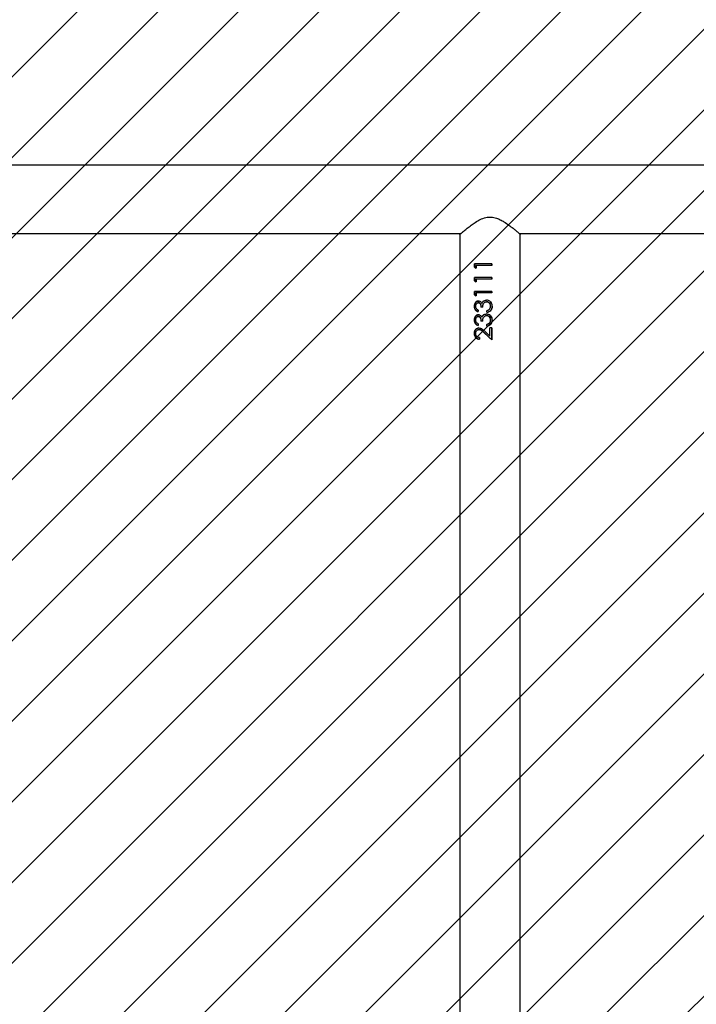
# Model space of a CAD drawing. Units: centimetres. Extents: x 6831 to 8715, y -2604 to -1479.
# Drawn here: x 7908 to 7946, y -1896 to -1842 of the extents above; entities that cross this region are included whole.
import ezdxf

# ---------------------------------------------------------------- set-up
doc = ezdxf.new("R2010")
doc.units = ezdxf.units.CM
doc.layers.add('VP-DIM', color=7, linetype='Continuous')
doc.layers.add('VP-USE', color=4, linetype='Continuous')
doc.layers.add('VP-EQ', color=7, linetype='Continuous', true_color=0x8a3492, plot=False)
doc.dimstyles.new('Strefa', dxfattribs={"dimtxt": 14, "dimasz": 20, "dimexe": 20, "dimexo": 50, "dimgap": 20, "dimtad": 0, "dimdec": 0, "dimzin": 0, "dimdsep": 46, "dimtxsty": 'Standard', "dimcen": 0.09, "dimadec": 0, "dimazin": 0, "dimtfac": 1, "dimtdec": 4, "dimtofl": 0, "dimtmove": 0, "dimatfit": 3, "dimfxl": 70, "dimfxlon": 1, "dimtolj": 1, "dimtzin": 0, "dimarcsym": 0})

# ---------------------------------------------------------------- blocks, each defined once
blk = doc.blocks.new('*D93')
at = {"layer": 'Defpoints', "color": 0}
for p in [(8560, -1499.23), (7401.851, -1906.615), (8560, -2197)]:
    blk.add_point(p, dxfattribs=at)
at = {"layer": 'VP-DIM', "color": 0, "lineweight": -2}
for p, q in [((7401.851, -1569.23), (7401.851, -1479.23)), ((8560, -1569.23), (8560, -1479.23)), ((7421.851, -1499.23), (7939.925, -1499.23)), ((8540, -1499.23), (8021.925, -1499.23))]:
    blk.add_line(p, q, dxfattribs=at)
at = {"layer": 'VP-DIM', "color": 0}
for points in [[(7421.851, -1495.897), (7421.851, -1502.563), (7401.851, -1499.23)], [(8540, -1502.563), (8540, -1495.897), (8560, -1499.23)]]:
    blk.add_solid(points, dxfattribs=at)
at = {"layer": 'VP-DIM', "color": 0, "insert": (7980.925, -1499.23), "char_height": 14, "attachment_point": 5}
blk.add_mtext('\\A1;1158', dxfattribs=at)
blk = doc.blocks.new('*D94')
at = {"layer": 'Defpoints', "color": 0}
for p in [(7705.175, -1617.23), (7880.937, -2461.324), (8652.012, -2461.324)]:
    blk.add_point(p, dxfattribs=at)
at = {"layer": 'VP-DIM', "color": 0, "lineweight": -2}
for p, q in [((8582.012, -1617.23), (8672.012, -1617.23)), ((8652.012, -1637.23), (8652.012, -2000.61)), ((8652.012, -2441.324), (8652.012, -2077.944)), ((8582.012, -2461.324), (8672.012, -2461.324))]:
    blk.add_line(p, q, dxfattribs=at)
at = {"layer": 'VP-DIM', "color": 0}
for points in [[(8655.345, -1637.23), (8648.678, -1637.23), (8652.012, -1617.23)], [(8648.678, -2441.324), (8655.345, -2441.324), (8652.012, -2461.324)]]:
    blk.add_solid(points, dxfattribs=at)
at = {"layer": 'VP-DIM', "color": 0, "insert": (8652.012, -2039.277), "char_height": 14, "attachment_point": 5, "rotation": 90}
blk.add_mtext('\\A1;844', dxfattribs=at)
blk = doc.blocks.new('*D95')
at = {"layer": 'Defpoints', "color": 0}
for p in [(7774.314, -1842.573), (8046.35, -2449.086), (8695.431, -2449.086)]:
    blk.add_point(p, dxfattribs=at)
at = {"layer": 'VP-DIM', "color": 0, "lineweight": -2}
for p, q in [((8625.431, -1842.573), (8715.431, -1842.573)), ((8695.431, -1862.573), (8695.431, -2108.33)), ((8695.431, -2429.086), (8695.431, -2183.33)), ((8625.431, -2449.086), (8715.431, -2449.086))]:
    blk.add_line(p, q, dxfattribs=at)
at = {"layer": 'VP-DIM', "color": 0}
for points in [[(8698.764, -1862.573), (8692.098, -1862.573), (8695.431, -1842.573)], [(8692.098, -2429.086), (8698.764, -2429.086), (8695.431, -2449.086)]]:
    blk.add_solid(points, dxfattribs=at)
at = {"layer": 'VP-DIM', "color": 0, "insert": (8695.431, -2145.83), "char_height": 14, "attachment_point": 5, "rotation": 90}
blk.add_mtext('\\A1;607', dxfattribs=at)
blk = doc.blocks.new('*D96')
at = {"layer": 'Defpoints', "color": 0}
for p in [(8384.973, -1553.5), (8384.973, -2118.905), (7586.55, -2185.586)]:
    blk.add_point(p, dxfattribs=at)
at = {"layer": 'VP-DIM', "color": 0, "lineweight": -2}
for p, q in [((7586.55, -1623.5), (7586.55, -1533.5)), ((8384.973, -1623.5), (8384.973, -1533.5)), ((7606.55, -1553.5), (7947.095, -1553.5)), ((8364.973, -1553.5), (8024.428, -1553.5))]:
    blk.add_line(p, q, dxfattribs=at)
at = {"layer": 'VP-DIM', "color": 0}
for points in [[(7606.55, -1550.167), (7606.55, -1556.833), (7586.55, -1553.5)], [(8364.973, -1556.833), (8364.973, -1550.167), (8384.973, -1553.5)]]:
    blk.add_solid(points, dxfattribs=at)
at = {"layer": 'VP-DIM', "color": 0, "insert": (7985.762, -1553.5), "char_height": 14, "attachment_point": 5}
blk.add_mtext('\\A1;798', dxfattribs=at)
blk = doc.blocks.new('RB2328')
at = {"color": 7, "linetype": 'Continuous', "lineweight": 25}
for p, q in [((-7820.57, 13647.77), (-7820.57, 11989.68)), ((-7782.57, 13321.35), (-7782.57, 13612.81)), ((-6721.07, 13321.93), (-7782.07, 13321.93)), ((-7765.69, 13305.98), (-7764.79, 13305.98)), ((-7765.69, 13305.98), (-7765.69, 13296.42)), ((-7765.69, 13305.95), (-7764.79, 13305.95)), ((-7764.79, 13305.98), (-7764.79, 13297.31)), ((-7758, 13305.98), (-7757.1, 13305.98)), ((-7758, 13305.98), (-7758, 13296.42)), ((-7758, 13305.95), (-7757.1, 13305.95)), ((-7757.1, 13305.98), (-7757.1, 13297.31)), ((-7750.3, 13305.98), (-7749.41, 13305.98)), ((-7750.3, 13305.98), (-7750.3, 13296.42)), ((-7750.3, 13305.95), (-7749.41, 13305.95)), ((-7749.41, 13305.98), (-7749.41, 13297.31)), ((-7745.43, 13303.01), (-7745.43, 13303.08)), ((-7744.53, 13303.1), (-7744.53, 13303.16)), ((-7740.32, 13304.68), (-7741.07, 13305.07)), ((-7739.53, 13303.29), (-7739.53, 13303.34)), ((-7738.64, 13303.34), (-7739.53, 13303.34)), ((-7738.64, 13303.29), (-7739.53, 13303.29)), ((-7737.74, 13303.01), (-7737.74, 13303.08)), ((-7736.84, 13303.1), (-7736.84, 13303.16)), ((-7732.63, 13304.68), (-7733.38, 13305.07)), ((-7731.84, 13303.29), (-7731.84, 13303.34)), ((-7730.95, 13303.34), (-7731.84, 13303.34)), ((-7730.95, 13303.29), (-7731.84, 13303.29)), ((-7730.05, 13305.98), (-7723.25, 13305.98)), ((-7730.05, 13305.98), (-7730.05, 13304.95)), ((-7730.05, 13305.95), (-7723.25, 13305.95)), ((-7725.39, 13304.96), (-7730.05, 13304.96)), ((-7725.39, 13304.95), (-7730.05, 13304.95)), ((-7725.39, 13304.95), (-7727.9, 13302.3)), ((-7727.13, 13301.86), (-7723.25, 13305.98)), ((-7724.1, 13305.08), (-7727.13, 13301.96)), ((-7727.13, 13301.86), (-7727.13, 13301.96)), ((-7725.39, 13304.95), (-7725.39, 13304.96)), ((-7763.84, 13296.67), (-7765.69, 13296.67)), ((-7763.84, 13296.42), (-7765.69, 13296.42)), ((-7764.79, 13297.31), (-7763.25, 13297.31)), ((-7763.84, 13296.42), (-7763.25, 13297.31)), ((-7763.41, 13297.31), (-7763.84, 13296.67)), ((-7763.84, 13296.42), (-7763.84, 13296.67)), ((-7756.15, 13296.67), (-7758, 13296.67)), ((-7756.15, 13296.42), (-7758, 13296.42)), ((-7757.1, 13297.31), (-7755.56, 13297.31)), ((-7756.15, 13296.42), (-7755.56, 13297.31)), ((-7755.72, 13297.31), (-7756.15, 13296.67)), ((-7756.15, 13296.42), (-7756.15, 13296.67)), ((-7748.45, 13296.67), (-7750.3, 13296.67)), ((-7748.45, 13296.42), (-7750.3, 13296.42)), ((-7749.41, 13297.31), (-7747.87, 13297.31)), ((-7748.45, 13296.42), (-7747.87, 13297.31)), ((-7748.02, 13297.31), (-7748.45, 13296.67)), ((-7748.45, 13296.42), (-7748.45, 13296.67)), ((-7744.84, 13301.27), (-7744.84, 13301.38)), ((-7744.02, 13298.5), (-7744.02, 13298.69)), ((-7743.75, 13300.44), (-7743.75, 13300.58)), ((-7741.46, 13301.02), (-7741.46, 13300.03)), ((-7739.92, 13298.47), (-7739.02, 13298.47)), ((-7737.14, 13301.27), (-7737.14, 13301.38)), ((-7736.33, 13298.5), (-7736.33, 13298.69)), ((-7736.06, 13300.44), (-7736.06, 13300.58)), ((-7733.77, 13301.02), (-7733.77, 13300.03)), ((-7732.23, 13298.47), (-7731.33, 13298.47)), ((-7729.02, 13298.92), (-7729.02, 13299.11)), ((-7724.53, 13299.18), (-7723.64, 13299.18)), ((-7782.57, 12997.35), (-7782.57, 13288.81)), ((-7782.07, 13288.23), (-6721.07, 13288.23))]:
    blk.add_line(p, q, dxfattribs=at)
for points, knots in [([(-7782.07, 13288.23), (-7782.1, 13288.26), (-7782.15, 13288.32), (-7782.59, 13288.83), (-7783.25, 13289.61), (-7784.21, 13290.75), (-7785.51, 13292.35), (-7787.11, 13294.42), (-7788.78, 13296.81), (-7790.39, 13299.53), (-7791.59, 13302.53), (-7791.89, 13305.71), (-7791.28, 13308.46), (-7790.25, 13310.8), (-7788.92, 13313.14), (-7787.24, 13315.56), (-7785.57, 13317.73), (-7784.2, 13319.41), (-7783.24, 13320.56), (-7782.56, 13321.36), (-7782.15, 13321.84), (-7782.1, 13321.9), (-7782.07, 13321.92)], [0, 0, 0, 0, 0.040947, 0.083286, 0.124199, 0.166113, 0.222644, 0.280793, 0.338635, 0.397885, 0.458844, 0.510856, 0.562838, 0.605636, 0.649543, 0.713934, 0.78019, 0.828962, 0.878975, 0.919143, 0.960412, 1, 1, 1, 1]), ([(-7741.97, 13306.24), (-7742.41, 13306.2), (-7743.3, 13306.12), (-7744.45, 13305.41), (-7745.26, 13304.32), (-7745.38, 13303.45), (-7745.43, 13303.01)], [0, 0, 0, 0, 0.251137, 0.500826, 0.750454, 1, 1, 1, 1]), ([(-7744.84, 13301.38), (-7745.01, 13301.64), (-7745.36, 13302.15), (-7745.41, 13302.77), (-7745.43, 13303.08)], [0, 0, 0, 0, 0.501523, 1, 1, 1, 1]), ([(-7744.84, 13301.27), (-7745.01, 13301.53), (-7745.36, 13302.06), (-7745.41, 13302.7), (-7745.43, 13303.01)], [0, 0, 0, 0, 0.499996, 1, 1, 1, 1]), ([(-7744.64, 13305.07), (-7744.56, 13305.16), (-7744.2, 13305.59), (-7743.28, 13306.09), (-7742.41, 13306.16), (-7741.97, 13306.2)], [0, 0, 0, 0, 0.124856, 0.560711, 1, 1, 1, 1]), ([(-7744.53, 13303.1), (-7744.52, 13303.25), (-7744.5, 13303.56), (-7744.33, 13303.99), (-7744.06, 13304.37), (-7743.62, 13304.79), (-7742.91, 13305.16), (-7742.3, 13305.19), (-7741.99, 13305.21)], [0, 0, 0, 0, 0.125115, 0.250188, 0.375377, 0.500648, 0.749929, 1, 1, 1, 1]), ([(-7742.94, 13305.07), (-7743.22, 13304.96), (-7743.63, 13304.8), (-7744.06, 13304.39), (-7744.33, 13304.03), (-7744.5, 13303.6), (-7744.52, 13303.31), (-7744.53, 13303.16)], [0, 0, 0, 0, 0.323939, 0.494521, 0.663982, 0.832256, 1, 1, 1, 1]), ([(-7741.46, 13301.02), (-7741.8, 13301.04), (-7742.5, 13301.09), (-7743.35, 13301.31), (-7743.92, 13301.71), (-7744.26, 13302.11), (-7744.45, 13302.5), (-7744.52, 13302.84), (-7744.53, 13303.01), (-7744.53, 13303.1)], [0, 0, 0, 0, 0.25051, 0.499845, 0.624829, 0.749859, 0.874761, 0.937353, 1, 1, 1, 1]), ([(-7741.99, 13305.21), (-7741.69, 13305.19), (-7741.08, 13305.16), (-7740.57, 13304.83), (-7740.32, 13304.67)], [0, 0, 0, 0, 0.500657, 1, 1, 1, 1]), ([(-7738.64, 13303.29), (-7738.73, 13303.69), (-7738.93, 13304.48), (-7739.54, 13305.33), (-7740.2, 13305.81), (-7740.95, 13306.16), (-7741.56, 13306.2), (-7741.97, 13306.24)], [0, 0, 0, 0, 0.250233, 0.499621, 0.625006, 0.750146, 1, 1, 1, 1]), ([(-7741.97, 13306.24), (-7741.97, 13306.23), (-7741.97, 13306.22), (-7741.97, 13306.21), (-7741.97, 13306.2)], [0, 0, 0, 0, 0.500004, 1, 1, 1, 1]), ([(-7741.97, 13306.2), (-7741.56, 13306.17), (-7740.95, 13306.13), (-7740.21, 13305.79), (-7739.73, 13305.48), (-7739.53, 13305.18), (-7739.44, 13305.05)], [0, 0, 0, 0, 0.419683, 0.628968, 0.837556, 1, 1, 1, 1]), ([(-7740.32, 13304.67), (-7740.32, 13304.67), (-7740.32, 13304.68), (-7740.32, 13304.68), (-7740.32, 13304.68)], [0, 0, 0, 0, 0.49976, 1, 1, 1, 1]), ([(-7739.53, 13303.34), (-7739.62, 13303.6), (-7739.78, 13304.1), (-7740.14, 13304.49), (-7740.32, 13304.68)], [0, 0, 0, 0, 0.499283, 1, 1, 1, 1]), ([(-7740.32, 13304.67), (-7740.14, 13304.47), (-7739.78, 13304.06), (-7739.62, 13303.55), (-7739.53, 13303.29)], [0, 0, 0, 0, 0.498841, 1, 1, 1, 1]), ([(-7734.28, 13306.24), (-7734.72, 13306.2), (-7735.6, 13306.12), (-7736.76, 13305.41), (-7737.57, 13304.32), (-7737.68, 13303.45), (-7737.74, 13303.01)], [0, 0, 0, 0, 0.251104, 0.500804, 0.750442, 1, 1, 1, 1]), ([(-7737.14, 13301.38), (-7737.32, 13301.64), (-7737.66, 13302.15), (-7737.71, 13302.77), (-7737.74, 13303.08)], [0, 0, 0, 0, 0.501523, 1, 1, 1, 1]), ([(-7737.14, 13301.27), (-7737.32, 13301.53), (-7737.67, 13302.06), (-7737.72, 13302.7), (-7737.74, 13303.01)], [0, 0, 0, 0, 0.499996, 1, 1, 1, 1]), ([(-7736.95, 13305.07), (-7736.87, 13305.16), (-7736.5, 13305.59), (-7735.59, 13306.09), (-7734.72, 13306.16), (-7734.28, 13306.2)], [0, 0, 0, 0, 0.124866, 0.560755, 1, 1, 1, 1]), ([(-7736.84, 13303.1), (-7736.83, 13303.25), (-7736.81, 13303.56), (-7736.64, 13303.99), (-7736.37, 13304.37), (-7735.93, 13304.79), (-7735.22, 13305.16), (-7734.6, 13305.19), (-7734.3, 13305.21)], [0, 0, 0, 0, 0.125105, 0.2502, 0.375387, 0.500656, 0.749933, 1, 1, 1, 1]), ([(-7735.25, 13305.07), (-7735.52, 13304.96), (-7735.94, 13304.8), (-7736.37, 13304.39), (-7736.64, 13304.03), (-7736.81, 13303.6), (-7736.83, 13303.31), (-7736.84, 13303.16)], [0, 0, 0, 0, 0.323932, 0.49451, 0.663968, 0.832271, 1, 1, 1, 1]), ([(-7733.77, 13301.02), (-7734.11, 13301.04), (-7734.8, 13301.09), (-7735.66, 13301.31), (-7736.23, 13301.71), (-7736.56, 13302.11), (-7736.75, 13302.5), (-7736.83, 13302.84), (-7736.84, 13303.01), (-7736.84, 13303.1)], [0, 0, 0, 0, 0.25051, 0.499845, 0.624829, 0.749859, 0.874761, 0.937353, 1, 1, 1, 1]), ([(-7734.3, 13305.21), (-7733.99, 13305.19), (-7733.39, 13305.16), (-7732.88, 13304.83), (-7732.63, 13304.67)], [0, 0, 0, 0, 0.500657, 1, 1, 1, 1]), ([(-7730.95, 13303.29), (-7731.04, 13303.69), (-7731.23, 13304.48), (-7731.85, 13305.33), (-7732.51, 13305.81), (-7733.26, 13306.16), (-7733.87, 13306.2), (-7734.28, 13306.24)], [0, 0, 0, 0, 0.2502206, 0.4995969, 0.6249761, 0.7501101, 1, 1, 1, 1]), ([(-7734.28, 13306.24), (-7734.28, 13306.23), (-7734.28, 13306.22), (-7734.28, 13306.21), (-7734.28, 13306.2)], [0, 0, 0, 0, 0.500004, 1, 1, 1, 1]), ([(-7734.28, 13306.2), (-7733.87, 13306.17), (-7733.26, 13306.13), (-7732.52, 13305.79), (-7732.03, 13305.48), (-7731.83, 13305.18), (-7731.75, 13305.05)], [0, 0, 0, 0, 0.41973, 0.628998, 0.837569, 1, 1, 1, 1]), ([(-7732.63, 13304.67), (-7732.63, 13304.67), (-7732.63, 13304.68), (-7732.63, 13304.68), (-7732.63, 13304.68)], [0, 0, 0, 0, 0.49976, 1, 1, 1, 1]), ([(-7731.84, 13303.34), (-7731.92, 13303.6), (-7732.09, 13304.1), (-7732.45, 13304.49), (-7732.63, 13304.68)], [0, 0, 0, 0, 0.499359, 1, 1, 1, 1]), ([(-7732.63, 13304.67), (-7732.45, 13304.47), (-7732.08, 13304.06), (-7731.92, 13303.55), (-7731.84, 13303.29)], [0, 0, 0, 0, 0.498769, 1, 1, 1, 1]), ([(-7729.92, 13298.85), (-7729.89, 13299.18), (-7729.82, 13299.84), (-7729.09, 13301.03), (-7728.38, 13301.79), (-7727.9, 13302.3)], [0, 0, 0, 0, 0.24949, 0.499213, 1, 1, 1, 1]), ([(-7727.13, 13301.96), (-7727.55, 13301.54), (-7728.18, 13300.91), (-7728.91, 13299.95), (-7728.99, 13299.39), (-7729.02, 13299.11)], [0, 0, 0, 0, 0.5032457, 0.7529613, 1, 1, 1, 1]), ([(-7729.02, 13298.92), (-7728.99, 13299.21), (-7728.91, 13299.79), (-7728.19, 13300.78), (-7727.55, 13301.43), (-7727.13, 13301.86)], [0, 0, 0, 0, 0.249029, 0.498929, 1, 1, 1, 1]), ([(-7743.75, 13300.44), (-7743.92, 13300.32), (-7744.25, 13300.09), (-7744.64, 13299.62), (-7744.84, 13299.17), (-7744.91, 13298.79), (-7744.92, 13298.6), (-7744.92, 13298.5)], [0, 0, 0, 0, 0.250149, 0.49995, 0.749635, 0.874778, 1, 1, 1, 1]), ([(-7742, 13296.46), (-7742.36, 13296.49), (-7743.08, 13296.54), (-7743.89, 13296.93), (-7744.39, 13297.37), (-7744.68, 13297.77), (-7744.85, 13298.14), (-7744.91, 13298.45), (-7744.92, 13298.62), (-7744.92, 13298.7)], [0, 0, 0, 0, 0.252798, 0.503914, 0.628878, 0.753071, 0.876637, 0.938321, 1, 1, 1, 1]), ([(-7744.92, 13298.5), (-7744.92, 13298.53), (-7744.92, 13298.6), (-7744.92, 13298.66), (-7744.92, 13298.7)], [0, 0, 0, 0, 0.500196, 1, 1, 1, 1]), ([(-7744.92, 13298.5), (-7744.91, 13298.34), (-7744.88, 13298), (-7744.68, 13297.54), (-7744.4, 13297.13), (-7743.89, 13296.68), (-7743.08, 13296.28), (-7742.36, 13296.23), (-7742, 13296.2)], [0, 0, 0, 0, 0.125198, 0.250386, 0.375597, 0.500815, 0.750349, 1, 1, 1, 1]), ([(-7743.75, 13300.58), (-7743.96, 13300.68), (-7744.37, 13300.87), (-7744.68, 13301.21), (-7744.84, 13301.38)], [0, 0, 0, 0, 0.501941, 1, 1, 1, 1]), ([(-7744.84, 13301.27), (-7744.68, 13301.09), (-7744.38, 13300.75), (-7743.96, 13300.54), (-7743.75, 13300.44)], [0, 0, 0, 0, 0.499918, 1, 1, 1, 1]), ([(-7741.46, 13300.18), (-7741.74, 13300.17), (-7742.3, 13300.14), (-7742.97, 13299.94), (-7743.46, 13299.68), (-7743.77, 13299.41), (-7743.94, 13299.13), (-7744.01, 13298.88), (-7744.02, 13298.76), (-7744.02, 13298.69)], [0, 0, 0, 0, 0.2526218, 0.5042887, 0.6311506, 0.7539744, 0.8771533, 0.9385976, 1, 1, 1, 1]), ([(-7744.02, 13298.5), (-7744.01, 13298.63), (-7743.98, 13298.89), (-7743.77, 13299.23), (-7743.47, 13299.51), (-7742.98, 13299.78), (-7742.3, 13299.99), (-7741.74, 13300.02), (-7741.46, 13300.03)], [0, 0, 0, 0, 0.1248188, 0.2496782, 0.3666861, 0.499748, 0.749726, 1, 1, 1, 1]), ([(-7742.01, 13297.08), (-7742.25, 13297.1), (-7742.72, 13297.12), (-7743.37, 13297.4), (-7743.8, 13297.78), (-7744, 13298.17), (-7744.01, 13298.39), (-7744.02, 13298.5)], [0, 0, 0, 0, 0.250455, 0.50028, 0.749699, 0.874878, 1, 1, 1, 1]), ([(-7739.92, 13298.47), (-7740.02, 13298.28), (-7740.22, 13297.89), (-7740.68, 13297.42), (-7741.31, 13297.13), (-7741.78, 13297.1), (-7742.01, 13297.08)], [0, 0, 0, 0, 0.250601, 0.500455, 0.749949, 1, 1, 1, 1]), ([(-7742, 13296.2), (-7741.64, 13296.22), (-7740.93, 13296.28), (-7739.99, 13296.78), (-7739.32, 13297.53), (-7739.12, 13298.16), (-7739.02, 13298.47)], [0, 0, 0, 0, 0.249984, 0.499724, 0.749558, 1, 1, 1, 1]), ([(-7739.1, 13298.47), (-7739.18, 13298.23), (-7739.37, 13297.69), (-7740, 13297.02), (-7740.93, 13296.54), (-7741.64, 13296.49), (-7742, 13296.46)], [0, 0, 0, 0, 0.203428, 0.466413, 0.732149, 1, 1, 1, 1]), ([(-7742, 13296.2), (-7742, 13296.24), (-7742, 13296.33), (-7742, 13296.42), (-7742, 13296.46)], [0, 0, 0, 0, 0.499969, 1, 1, 1, 1]), ([(-7736.06, 13300.44), (-7736.23, 13300.32), (-7736.56, 13300.09), (-7736.95, 13299.62), (-7737.14, 13299.17), (-7737.22, 13298.79), (-7737.22, 13298.6), (-7737.23, 13298.5)], [0, 0, 0, 0, 0.250092, 0.499912, 0.749616, 0.874769, 1, 1, 1, 1]), ([(-7734.31, 13296.46), (-7734.67, 13296.49), (-7735.39, 13296.54), (-7736.2, 13296.93), (-7736.7, 13297.37), (-7736.99, 13297.77), (-7737.15, 13298.14), (-7737.22, 13298.45), (-7737.22, 13298.62), (-7737.23, 13298.7)], [0, 0, 0, 0, 0.252798, 0.503914, 0.628878, 0.753071, 0.876637, 0.938321, 1, 1, 1, 1]), ([(-7737.23, 13298.5), (-7737.23, 13298.53), (-7737.23, 13298.6), (-7737.23, 13298.66), (-7737.23, 13298.7)], [0, 0, 0, 0, 0.500196, 1, 1, 1, 1]), ([(-7737.23, 13298.5), (-7737.22, 13298.34), (-7737.19, 13298), (-7736.99, 13297.54), (-7736.7, 13297.13), (-7736.2, 13296.68), (-7735.39, 13296.28), (-7734.67, 13296.23), (-7734.31, 13296.2)], [0, 0, 0, 0, 0.125198, 0.250386, 0.375597, 0.500815, 0.750349, 1, 1, 1, 1]), ([(-7736.06, 13300.58), (-7736.27, 13300.68), (-7736.68, 13300.87), (-7736.99, 13301.21), (-7737.14, 13301.38)], [0, 0, 0, 0, 0.501866, 1, 1, 1, 1]), ([(-7737.14, 13301.27), (-7736.99, 13301.09), (-7736.68, 13300.75), (-7736.27, 13300.54), (-7736.06, 13300.44)], [0, 0, 0, 0, 0.499991, 1, 1, 1, 1]), ([(-7733.77, 13300.18), (-7734.05, 13300.17), (-7734.61, 13300.14), (-7735.28, 13299.94), (-7735.77, 13299.68), (-7736.08, 13299.41), (-7736.25, 13299.13), (-7736.32, 13298.88), (-7736.33, 13298.76), (-7736.33, 13298.69)], [0, 0, 0, 0, 0.252618, 0.50428, 0.63114, 0.754014, 0.877155, 0.938599, 1, 1, 1, 1]), ([(-7736.33, 13298.5), (-7736.32, 13298.63), (-7736.29, 13298.89), (-7736.08, 13299.23), (-7735.78, 13299.51), (-7735.29, 13299.78), (-7734.61, 13299.99), (-7734.05, 13300.02), (-7733.77, 13300.03)], [0, 0, 0, 0, 0.124817, 0.24964, 0.366697, 0.499756, 0.74973, 1, 1, 1, 1]), ([(-7734.32, 13297.08), (-7734.56, 13297.1), (-7735.03, 13297.12), (-7735.68, 13297.4), (-7736.11, 13297.78), (-7736.3, 13298.17), (-7736.32, 13298.39), (-7736.33, 13298.5)], [0, 0, 0, 0, 0.250455, 0.50028, 0.749699, 0.874878, 1, 1, 1, 1]), ([(-7732.23, 13298.47), (-7732.33, 13298.28), (-7732.52, 13297.89), (-7732.99, 13297.42), (-7733.62, 13297.13), (-7734.09, 13297.1), (-7734.32, 13297.08)], [0, 0, 0, 0, 0.250601, 0.500455, 0.749949, 1, 1, 1, 1]), ([(-7734.31, 13296.2), (-7733.95, 13296.22), (-7733.23, 13296.28), (-7732.3, 13296.78), (-7731.63, 13297.53), (-7731.43, 13298.16), (-7731.33, 13298.47)], [0, 0, 0, 0, 0.249984, 0.499724, 0.749558, 1, 1, 1, 1]), ([(-7731.41, 13298.47), (-7731.49, 13298.23), (-7731.67, 13297.69), (-7732.31, 13297.02), (-7733.24, 13296.54), (-7733.95, 13296.49), (-7734.31, 13296.46)], [0, 0, 0, 0, 0.203428, 0.466413, 0.732149, 1, 1, 1, 1]), ([(-7734.31, 13296.2), (-7734.31, 13296.24), (-7734.31, 13296.33), (-7734.31, 13296.42), (-7734.31, 13296.46)], [0, 0, 0, 0, 0.499969, 1, 1, 1, 1]), ([(-7726.9, 13296.46), (-7727.29, 13296.49), (-7727.89, 13296.52), (-7728.6, 13296.83), (-7729.2, 13297.25), (-7729.79, 13297.97), (-7729.88, 13298.68), (-7729.92, 13299.03)], [0, 0, 0, 0, 0.253462, 0.379901, 0.505602, 0.753931, 1, 1, 1, 1]), ([(-7729.92, 13298.85), (-7729.92, 13298.88), (-7729.92, 13298.94), (-7729.92, 13299), (-7729.92, 13299.03)], [0, 0, 0, 0, 0.500199, 1, 1, 1, 1]), ([(-7729.92, 13298.85), (-7729.88, 13298.48), (-7729.8, 13297.75), (-7729.2, 13297.02), (-7728.6, 13296.58), (-7727.89, 13296.26), (-7727.3, 13296.22), (-7726.9, 13296.2)], [0, 0, 0, 0, 0.2496254, 0.4993716, 0.6247069, 0.7500573, 1, 1, 1, 1]), ([(-7726.85, 13297.08), (-7727.13, 13297.11), (-7727.68, 13297.15), (-7728.39, 13297.56), (-7728.82, 13298.06), (-7728.97, 13298.48), (-7729.02, 13298.73), (-7729.02, 13298.86), (-7729.02, 13298.92)], [0, 0, 0, 0, 0.24991, 0.499527, 0.749114, 0.874451, 0.937235, 1, 1, 1, 1]), ([(-7726.9, 13296.2), (-7726.46, 13296.23), (-7725.81, 13296.28), (-7725.05, 13296.66), (-7724.39, 13297.14), (-7723.78, 13297.98), (-7723.68, 13298.78), (-7723.64, 13299.18)], [0, 0, 0, 0, 0.249984, 0.375053, 0.500504, 0.749733, 1, 1, 1, 1]), ([(-7723.67, 13299.18), (-7723.71, 13298.85), (-7723.78, 13298.33), (-7724.15, 13297.7), (-7724.55, 13297.26), (-7725.05, 13296.91), (-7725.81, 13296.54), (-7726.46, 13296.49), (-7726.9, 13296.46)], [0, 0, 0, 0, 0.216431, 0.34554, 0.475278, 0.605788, 0.737216, 1, 1, 1, 1]), ([(-7726.9, 13296.2), (-7726.9, 13296.24), (-7726.9, 13296.33), (-7726.9, 13296.42), (-7726.9, 13296.46)], [0, 0, 0, 0, 0.499969, 1, 1, 1, 1]), ([(-7724.53, 13299.18), (-7724.58, 13298.9), (-7724.64, 13298.48), (-7724.91, 13297.98), (-7725.2, 13297.66), (-7725.55, 13297.4), (-7726.09, 13297.14), (-7726.55, 13297.11), (-7726.85, 13297.08)], [0, 0, 0, 0, 0.249924, 0.375169, 0.500273, 0.625769, 0.750622, 1, 1, 1, 1])]:
    blk.add_open_spline(points, degree=3, knots=knots, dxfattribs=at)
blk = doc.blocks.new('RB2328_ 2D_')
at = {"layer": 'VP-EQ', "xscale": 0.1, "yscale": 0.1, "zscale": 0.1, "rotation": 270}
blk.add_blockref('RB2328', (6603.943, -2631.743), dxfattribs=at)

msp = doc.modelspace()

# ---------------------------------------------------------------- hatches: boundary and pattern name
at = {"layer": 'VP-USE'}
h = msp.add_hatch(dxfattribs=at)
h.set_pattern_fill('ANSI31', color=4, angle=180, style=0)
edge = h.paths.add_edge_path()
edge.add_line((8427.535, -2018.965), (8427.535, -2053.439))
edge.add_arc((8377.535, -2053.439), 50, -66.6519, 0, ccw=False)
edge.add_arc((8377.536, -2197.362), 100, -79.48753, 78.57108, ccw=False)
edge.add_arc((8297.49, -2277.271), 100, 190.49103, 349.38981, ccw=False)
edge.add_arc((8217.165, -2197.113), 100, 128.2672, 259.62846, ccw=False)
edge.add_arc((8217.165, -2040.087), 100, 162.28884, 231.73257, ccw=False)
edge.add_line((8121.905, -2009.665), (8025.165, -2009.636))
edge.add_arc((8025.165, -1959.636), 50, 235.5076, 270, ccw=False)
edge.add_arc((7968.535, -1959.636), 50, 270, 304.4928, ccw=False)
edge.add_line((7968.535, -2009.636), (7822.95, -2009.68))
edge.add_line((7822.95, -2009.68), (7822.95, -2029.753))
edge.add_arc((7826.671, -2129.752), 100.068, -43.85813, 92.13072, ccw=False)
edge.add_line((7898.825, -2199.086), (7942.902, -2199.086))
edge.add_arc((7942.902, -2299.086), 100, 20.17338, 90, ccw=False)
edge.add_line((8036.767, -2264.6), (8134.35, -2264.6))
edge.add_line((8134.35, -2264.6), (8134.35, -2374.6))
edge.add_line((8134.35, -2374.6), (8134.35, -2484.6))
edge.add_line((8134.35, -2484.6), (8034.35, -2484.6))
edge.add_line((8034.35, -2484.6), (7934.35, -2484.6))
edge.add_line((7934.35, -2484.6), (7934.35, -2399.086))
edge.add_line((7934.35, -2399.086), (7831.059, -2399.086))
edge.add_arc((7831.059, -2299.086), 100, 224.34644, 270, ccw=False)
edge.add_line((7759.547, -2368.986), (7586.55, -2368.986))
edge.add_arc((7586.55, -2268.986), 100, 179.43248, 270, ccw=False)
edge.add_line((7486.555, -2267.995), (7487.107, -2212.309))
edge.add_arc((7587.107, -2212.309), 100, 90, 180, ccw=False)
edge.add_line((7587.107, -2112.309), (7624.423, -2112.309))
edge.add_arc((7722.95, -2129.405), 100, 90, 170.15641, ccw=False)
edge.add_line((7722.95, -2029.405), (7722.95, -1997.198))
edge.add_arc((7772.95, -1997.198), 50, 113.0172, 180, ccw=False)
edge.add_line((7753.4, -1951.179), (7753.166, -1853.776))
edge.add_arc((7803.165, -1853.536), 50, 90, 180.2753, ccw=False)
edge.add_line((7803.165, -1803.536), (7968.719, -1803.486))
edge.add_arc((7968.719, -1853.486), 50, 55.8116, 90, ccw=False)
edge.add_arc((8024.911, -1853.486), 50, 90, 124.1884, ccw=False)
edge.add_line((8024.911, -1803.486), (8190.719, -1803.486))
edge.add_arc((8190.719, -1853.486), 50, 0, 90, ccw=False)
edge.add_line((8240.719, -1853.486), (8240.719, -1877.134))
edge.add_arc((8296.842, -1959.901), 100, -7.24746, 124.14028, ccw=False)
edge.add_arc((8377.535, -2018.965), 50, 0, 68.275, ccw=False)
edge = h.paths.add_edge_path(flags=16)
edge.add_arc((7628.971, -1906.586), 100, 0, 360)

# ---------------------------------------------------------------- block references
at = {"layer": 'VP-USE', "color": 0}
msp.add_blockref('RB2328_ 2D_', (0, 0), dxfattribs=at)

# ---------------------------------------------------------------- dimensions: what is measured, and where the dimension line sits
at = {"layer": 'VP-DIM', "color": 0}
for base, p1, p2, picture, middle in [((8560, -1499.23), (7401.851, -1906.615), (8560, -2197), '*D93', (7980.925, -1499.23)), ((8384.973, -1553.5), (7586.55, -2185.586), (8384.973, -2118.905), '*D96', (7985.762, -1553.5))]:
    dim = msp.add_linear_dim(base=base, p1=p1, p2=p2, dimstyle='Strefa', dxfattribs=at)
    dim.commit()
    dim.dimension.update_dxf_attribs({"geometry": picture, "text_midpoint": middle})
for base, p1, p2, picture, middle in [((8652.012, -2461.324), (7705.175, -1617.23), (7880.937, -2461.324), '*D94', (8652.012, -2039.277)), ((8695.431, -2449.086), (7774.314, -1842.573), (8046.35, -2449.086), '*D95', (8695.431, -2145.83))]:
    dim = msp.add_linear_dim(base=base, p1=p1, p2=p2, angle=90, dimstyle='Strefa', dxfattribs=at)
    dim.commit()
    dim.dimension.update_dxf_attribs({"geometry": picture, "text_midpoint": middle})

doc.saveas('drawing.dxf')
